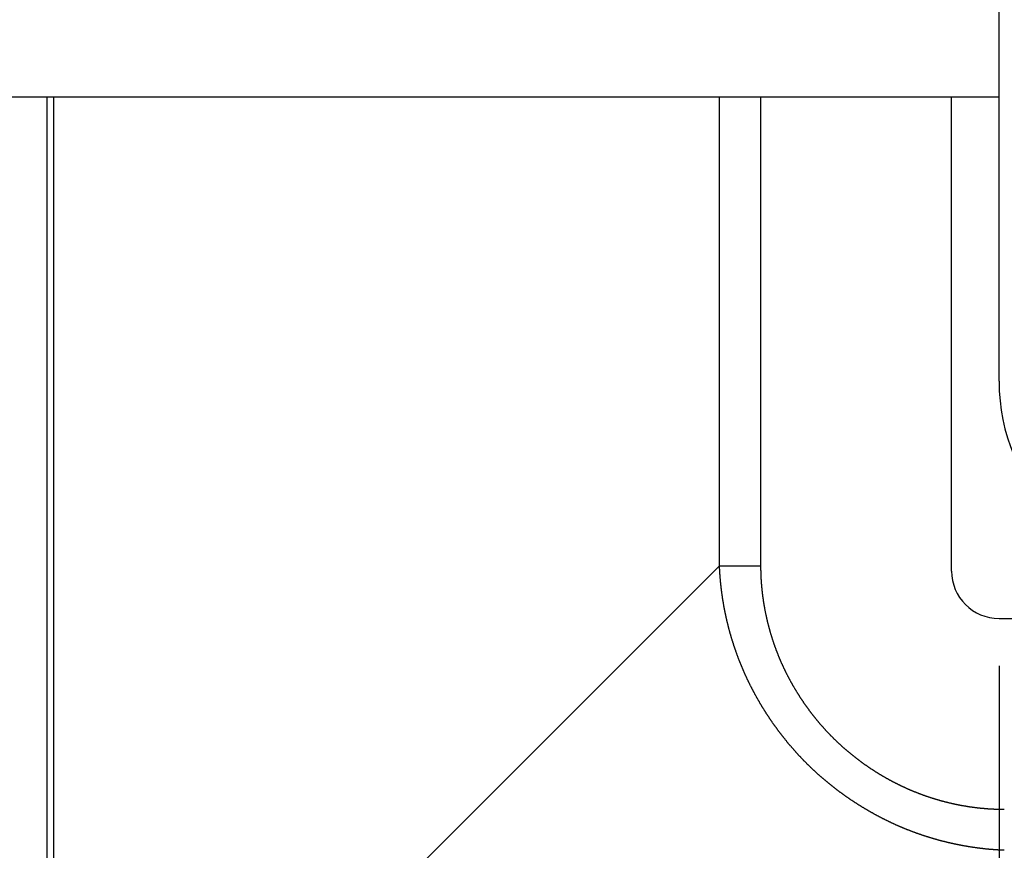
# Model space of a CAD drawing. Extents: x 7 to 407, y 17 to 282.
# Drawn here: x 197 to 201, y 82 to 85 of the extents above; entities that cross this region are included whole.
import ezdxf

# ---------------------------------------------------------------- set-up
doc = ezdxf.new("R2010")
doc.units = 0
for name, color, linetype in [('レイヤ16_3', 7, 'CONTINUOUS'), ('レイヤ1_3', 7, 'CONTINUOUS'), ('レイヤ3', 7, 'CONTINUOUS')]:
    doc.layers.add(name, color=color, linetype=linetype)

msp = doc.modelspace()

# ---------------------------------------------------------------- linework, layer by layer
at = {"layer": 'レイヤ16_3', "color": 4, "linetype": 'CONTINUOUS'}
msp.add_line((200.5477, 82.8815), (200.5477, 71.2148), dxfattribs=at)
at = {"layer": 'レイヤ1_3', "color": 6, "linetype": 'CONTINUOUS'}
for p, q in [((200.5477, 83.8815), (200.5477, 99.2148)), ((187.2144, 84.8815), (200.5477, 84.8815))]:
    msp.add_line(p, q, dxfattribs=at)
msp.add_arc((201.2144, 83.8815), 0.6667, 180, 270, dxfattribs=at)
at = {"layer": 'レイヤ3', "color": 6, "linetype": 'CONTINUOUS'}
for p, q in [((197.2055, 80.8943), (197.2055, 84.8815)), ((197.2272, 84.8815), (197.2272, 80.8943)), ((199.5663, 83.2334), (199.5663, 84.8815)), ((199.7106, 84.8815), (199.7106, 83.2334)), ((200.381, 83.2148), (200.381, 84.8815)), ((197.2272, 80.8943), (199.5663, 83.2334)), ((199.5663, 83.2334), (199.7106, 83.2334)), ((200.5477, 83.0481), (217.2144, 83.0481))]:
    msp.add_line(p, q, dxfattribs=at)
for points in [[(200.5663, 82.2334), (200.5647, 82.2334), (200.5632, 82.2335), (200.5617, 82.2335), (200.5602, 82.2336), (200.5587, 82.2337), (200.5572, 82.2338), (200.5556, 82.2338), (200.5541, 82.2339), (200.5526, 82.234), (200.5511, 82.2341), (200.5496, 82.2341), (200.5481, 82.2342), (200.5465, 82.2343), (200.545, 82.2344), (200.5435, 82.2345), (200.542, 82.2346), (200.5405, 82.2347), (200.539, 82.2348), (200.5374, 82.2349), (200.5359, 82.235), (200.5344, 82.2351), (200.5329, 82.2352), (200.5314, 82.2353), (200.5299, 82.2354), (200.5283, 82.2355), (200.5268, 82.2357), (200.5253, 82.2358), (200.5238, 82.2359), (200.5223, 82.236), (200.5208, 82.2362), (200.5192, 82.2363), (200.5177, 82.2364), (200.5162, 82.2366), (200.5147, 82.2367), (200.5132, 82.2368), (200.5117, 82.237), (200.5102, 82.2371), (200.5086, 82.2373), (200.5071, 82.2374), (200.5056, 82.2375), (200.5041, 82.2377), (200.5026, 82.2379), (200.5011, 82.238), (200.4996, 82.2382), (200.498, 82.2383), (200.4965, 82.2385), (200.495, 82.2387), (200.4935, 82.2388), (200.492, 82.239), (200.4905, 82.2392), (200.489, 82.2393), (200.4874, 82.2395), (200.4859, 82.2397), (200.4844, 82.2399), (200.4829, 82.2401), (200.4814, 82.2402), (200.4799, 82.2404), (200.4784, 82.2406), (200.4769, 82.2408), (200.4754, 82.241), (200.4739, 82.2412), (200.4723, 82.2414), (200.4708, 82.2416), (200.4693, 82.2418), (200.4678, 82.242), (200.4663, 82.2422), (200.4648, 82.2424), (200.4633, 82.2427), (200.4618, 82.2429), (200.4603, 82.2431), (200.4588, 82.2433), (200.4573, 82.2435), (200.4558, 82.2437), (200.4542, 82.244), (200.4527, 82.2442), (200.4512, 82.2444), (200.4497, 82.2447), (200.4482, 82.2449), (200.4467, 82.2451), (200.4452, 82.2454), (200.4437, 82.2456), (200.4422, 82.2459), (200.4407, 82.2461), (200.4392, 82.2464), (200.4377, 82.2466), (200.4362, 82.2469), (200.4347, 82.2471), (200.4332, 82.2474), (200.4317, 82.2476), (200.4302, 82.2479), (200.4287, 82.2482), (200.4272, 82.2484), (200.4257, 82.2487), (200.4242, 82.249), (200.4227, 82.2492), (200.4212, 82.2495), (200.4197, 82.2498), (200.4182, 82.2501), (200.4167, 82.2503), (200.4152, 82.2506), (200.4137, 82.2509), (200.4122, 82.2512), (200.4107, 82.2515), (200.4092, 82.2518), (200.4077, 82.2521), (200.4062, 82.2524), (200.4047, 82.2527), (200.4032, 82.253), (200.4017, 82.2533), (200.4003, 82.2536), (200.3988, 82.2539), (200.3973, 82.2542), (200.3958, 82.2545), (200.3943, 82.2548), (200.3928, 82.2552), (200.3913, 82.2555), (200.3898, 82.2558), (200.3883, 82.2561), (200.3868, 82.2564), (200.3854, 82.2568), (200.3839, 82.2571), (200.3824, 82.2574), (200.3809, 82.2578), (200.3794, 82.2581), (200.3779, 82.2584), (200.3764, 82.2588), (200.375, 82.2591), (200.3735, 82.2595), (200.372, 82.2598), (200.3705, 82.2602), (200.369, 82.2605), (200.3675, 82.2609), (200.3661, 82.2612), (200.3646, 82.2616), (200.3631, 82.2619), (200.3616, 82.2623), (200.3601, 82.2627), (200.3587, 82.263), (200.3572, 82.2634), (200.3557, 82.2638), (200.3542, 82.2641), (200.3528, 82.2645), (200.3513, 82.2649), (200.3498, 82.2653), (200.3483, 82.2657), (200.3469, 82.266), (200.3454, 82.2664), (200.3439, 82.2668), (200.3424, 82.2672), (200.341, 82.2676), (200.3395, 82.268), (200.338, 82.2684), (200.3366, 82.2688), (200.3351, 82.2692), (200.3336, 82.2696), (200.3322, 82.27), (200.3307, 82.2704), (200.3292, 82.2708), (200.3278, 82.2712), (200.3263, 82.2716), (200.3248, 82.2721), (200.3234, 82.2725), (200.3219, 82.2729), (200.3205, 82.2733), (200.319, 82.2737), (200.3175, 82.2742), (200.3161, 82.2746), (200.3146, 82.275), (200.3132, 82.2755), (200.3117, 82.2759), (200.3102, 82.2763), (200.3088, 82.2768), (200.3073, 82.2772), (200.3059, 82.2777), (200.3044, 82.2781), (200.303, 82.2785), (200.3015, 82.279), (200.3001, 82.2794), (200.2986, 82.2799), (200.2972, 82.2804), (200.2957, 82.2808), (200.2943, 82.2813), (200.2928, 82.2817), (200.2914, 82.2822), (200.2899, 82.2827), (200.2885, 82.2831), (200.287, 82.2836), (200.2856, 82.2841), (200.2841, 82.2846), (200.2827, 82.285), (200.2813, 82.2855), (200.2798, 82.286), (200.2784, 82.2865), (200.2769, 82.287), (200.2755, 82.2874), (200.2741, 82.2879), (200.2726, 82.2884), (200.2712, 82.2889), (200.2698, 82.2894), (200.2683, 82.2899), (200.2669, 82.2904), (200.2655, 82.2909), (200.264, 82.2914), (200.2626, 82.2919), (200.2612, 82.2924), (200.2597, 82.2929), (200.2583, 82.2935), (200.2569, 82.294), (200.2555, 82.2945), (200.254, 82.295), (200.2526, 82.2955), (200.2512, 82.296), (200.2498, 82.2966), (200.2483, 82.2971), (200.2469, 82.2976), (200.2455, 82.2982), (200.2441, 82.2987), (200.2427, 82.2992), (200.2412, 82.2998), (200.2398, 82.3003), (200.2384, 82.3008), (200.237, 82.3014), (200.2356, 82.3019), (200.2342, 82.3025), (200.2328, 82.303), (200.2314, 82.3036), (200.2299, 82.3041), (200.2285, 82.3047), (200.2271, 82.3052), (200.2257, 82.3058), (200.2243, 82.3064), (200.2229, 82.3069), (200.2215, 82.3075), (200.2201, 82.3081), (200.2187, 82.3086), (200.2173, 82.3092), (200.2159, 82.3098), (200.2145, 82.3104), (200.2131, 82.3109), (200.2117, 82.3115), (200.2103, 82.3121), (200.2089, 82.3127), (200.2075, 82.3133), (200.2061, 82.3139), (200.2047, 82.3144), (200.2033, 82.315), (200.202, 82.3156), (200.2006, 82.3162), (200.1992, 82.3168), (200.1978, 82.3174), (200.1964, 82.318), (200.195, 82.3186), (200.1936, 82.3192), (200.1923, 82.3198), (200.1909, 82.3205), (200.1895, 82.3211), (200.1881, 82.3217), (200.1867, 82.3223), (200.1854, 82.3229), (200.184, 82.3235), (200.1826, 82.3242), (200.1812, 82.3248), (200.1799, 82.3254), (200.1785, 82.326), (200.1771, 82.3267), (200.1757, 82.3273), (200.1744, 82.3279), (200.173, 82.3286), (200.1716, 82.3292), (200.1703, 82.3299), (200.1689, 82.3305), (200.1675, 82.3311), (200.1662, 82.3318), (200.1648, 82.3324), (200.1634, 82.3331), (200.1621, 82.3337), (200.1607, 82.3344), (200.1593, 82.3351), (200.158, 82.3357), (200.1566, 82.3364), (200.1553, 82.337), (200.1539, 82.3377), (200.1525, 82.3384), (200.1512, 82.339), (200.1498, 82.3397), (200.1485, 82.3404), (200.1471, 82.3411), (200.1458, 82.3417), (200.1444, 82.3424), (200.1431, 82.3431), (200.1417, 82.3438), (200.1403, 82.3445), (200.139, 82.3452), (200.1377, 82.3459), (200.1363, 82.3465), (200.135, 82.3472), (200.1336, 82.3479), (200.1323, 82.3486), (200.1309, 82.3493), (200.1296, 82.35), (200.1282, 82.3507), (200.1269, 82.3514), (200.1256, 82.3521), (200.1242, 82.3529), (200.1229, 82.3536), (200.1215, 82.3543), (200.1202, 82.355), (200.1189, 82.3557), (200.1175, 82.3564), (200.1162, 82.3572), (200.1149, 82.3579), (200.1135, 82.3586), (200.1122, 82.3593), (200.1109, 82.3601), (200.1095, 82.3608), (200.1082, 82.3615), (200.1069, 82.3623), (200.1056, 82.363), (200.1042, 82.3637), (200.1029, 82.3645), (200.1016, 82.3652), (200.1003, 82.366), (200.0989, 82.3667), (200.0976, 82.3675), (200.0963, 82.3682), (200.095, 82.369), (200.0937, 82.3697), (200.0923, 82.3705), (200.091, 82.3712), (200.0897, 82.372), (200.0884, 82.3728), (200.0871, 82.3735), (200.0858, 82.3743), (200.0845, 82.3751), (200.0831, 82.3758), (200.0818, 82.3766), (200.0805, 82.3774), (200.0792, 82.3782), (200.0779, 82.3789), (200.0766, 82.3797), (200.0753, 82.3805), (200.074, 82.3813), (200.0727, 82.3821), (200.0714, 82.3828), (200.0701, 82.3836), (200.0688, 82.3844), (200.0675, 82.3852), (200.0662, 82.386), (200.0649, 82.3868), (200.0636, 82.3876), (200.0623, 82.3884), (200.061, 82.3892), (200.0597, 82.39), (200.0584, 82.3908), (200.0572, 82.3916), (200.0559, 82.3924), (200.0546, 82.3933), (200.0533, 82.3941), (200.052, 82.3949), (200.0507, 82.3957), (200.0494, 82.3965), (200.0482, 82.3973), (200.0469, 82.3982), (200.0456, 82.399), (200.0443, 82.3998), (200.043, 82.4007), (200.0418, 82.4015), (200.0405, 82.4023), (200.0392, 82.4032), (200.0379, 82.404), (200.0367, 82.4048), (200.0354, 82.4057), (200.0341, 82.4065), (200.0328, 82.4074), (200.0316, 82.4082), (200.0303, 82.409), (200.029, 82.4099), (200.0278, 82.4107), (200.0265, 82.4116), (200.0253, 82.4125), (200.024, 82.4133), (200.0227, 82.4142), (200.0215, 82.415), (200.0202, 82.4159), (200.019, 82.4168), (200.0177, 82.4176), (200.0165, 82.4185), (200.0152, 82.4194), (200.0139, 82.4202), (200.0127, 82.4211), (200.0115, 82.422), (200.0102, 82.4229), (200.009, 82.4237), (200.0077, 82.4246), (200.0065, 82.4255), (200.0052, 82.4264), (200.004, 82.4273), (200.0028, 82.4281), (200.0015, 82.429), (200.0003, 82.4299), (199.9991, 82.4308), (199.9978, 82.4317), (199.9966, 82.4326), (199.9954, 82.4335), (199.9941, 82.4344), (199.9929, 82.4353), (199.9917, 82.4362), (199.9905, 82.4371), (199.9892, 82.438), (199.988, 82.4389), (199.9868, 82.4398), (199.9856, 82.4407), (199.9844, 82.4416), (199.9832, 82.4425), (199.9819, 82.4434), (199.9807, 82.4443), (199.9795, 82.4453), (199.9783, 82.4462), (199.9771, 82.4471), (199.9759, 82.448), (199.9747, 82.4489), (199.9735, 82.4499), (199.9723, 82.4508), (199.9711, 82.4517), (199.9699, 82.4526), (199.9687, 82.4536), (199.9675, 82.4545), (199.9663, 82.4554), (199.9651, 82.4564), (199.9639, 82.4573), (199.9627, 82.4582), (199.9615, 82.4592), (199.9604, 82.4601), (199.9592, 82.4611), (199.958, 82.462), (199.9568, 82.463), (199.9556, 82.4639), (199.9544, 82.4649), (199.9533, 82.4658), (199.9521, 82.4668), (199.9509, 82.4677), (199.9497, 82.4687), (199.9486, 82.4696), (199.9474, 82.4706), (199.9462, 82.4715), (199.9451, 82.4725), (199.9439, 82.4735), (199.9427, 82.4744), (199.9416, 82.4754), (199.9404, 82.4764), (199.9393, 82.4773), (199.9381, 82.4783), (199.9369, 82.4793), (199.9358, 82.4803), (199.9346, 82.4812), (199.9335, 82.4822), (199.9323, 82.4832), (199.9312, 82.4842), (199.93, 82.4852), (199.9289, 82.4861), (199.9277, 82.4871), (199.9266, 82.4881), (199.9255, 82.4891), (199.9243, 82.4901), (199.9232, 82.4911), (199.922, 82.4921), (199.9209, 82.4931), (199.9198, 82.4941), (199.9186, 82.4951), (199.9175, 82.4961), (199.9164, 82.4971), (199.9152, 82.4981), (199.9141, 82.4991), (199.913, 82.5001), (199.9119, 82.5011), (199.9107, 82.5021), (199.9096, 82.5031), (199.9085, 82.5042), (199.9074, 82.5052), (199.9063, 82.5062), (199.9051, 82.5072), (199.904, 82.5082), (199.9029, 82.5092), (199.9018, 82.5103), (199.9007, 82.5113), (199.8996, 82.5123), (199.8985, 82.5134), (199.8974, 82.5144), (199.8963, 82.5154), (199.8952, 82.5164), (199.8941, 82.5175), (199.893, 82.5185), (199.8919, 82.5196), (199.8908, 82.5206), (199.8897, 82.5216), (199.8886, 82.5227), (199.8875, 82.5237), (199.8864, 82.5248), (199.8853, 82.5258), (199.8842, 82.5269), (199.8831, 82.5279), (199.8821, 82.529), (199.881, 82.53), (199.8799, 82.5311), (199.8788, 82.5321), (199.8777, 82.5332), (199.8767, 82.5343), (199.8756, 82.5353), (199.8745, 82.5364), (199.8734, 82.5375), (199.8724, 82.5385), (199.8713, 82.5396), (199.8702, 82.5407), (199.8692, 82.5417), (199.8681, 82.5428), (199.867, 82.5439), (199.866, 82.545), (199.8649, 82.5461), (199.8639, 82.5471), (199.8628, 82.5482), (199.8617, 82.5493), (199.8607, 82.5504), (199.8596, 82.5515), (199.8586, 82.5526), (199.8575, 82.5537), (199.8565, 82.5548), (199.8554, 82.5559), (199.8544, 82.557), (199.8533, 82.5581), (199.8523, 82.5592), (199.8513, 82.5603), (199.8502, 82.5614), (199.8492, 82.5625), (199.8481, 82.5636), (199.8471, 82.5647), (199.8461, 82.5658), (199.845, 82.5669), (199.844, 82.568), (199.843, 82.5692), (199.8419, 82.5703), (199.8409, 82.5714), (199.8399, 82.5725), (199.8389, 82.5736), (199.8378, 82.5748), (199.8368, 82.5759), (199.8358, 82.577), (199.8348, 82.5781), (199.8338, 82.5793), (199.8327, 82.5804), (199.8317, 82.5815), (199.8307, 82.5827), (199.8297, 82.5838), (199.8287, 82.585), (199.8277, 82.5861), (199.8267, 82.5872), (199.8257, 82.5884), (199.8247, 82.5895), (199.8237, 82.5907), (199.8227, 82.5918), (199.8217, 82.593), (199.8207, 82.5941), (199.8197, 82.5953), (199.8187, 82.5964), (199.8177, 82.5976), (199.8167, 82.5988), (199.8157, 82.5999), (199.8147, 82.6011), (199.8137, 82.6022), (199.8128, 82.6034), (199.8118, 82.6046), (199.8108, 82.6057), (199.8098, 82.6069), (199.8088, 82.6081), (199.8079, 82.6092), (199.8069, 82.6104), (199.8059, 82.6116), (199.805, 82.6128), (199.804, 82.6139), (199.803, 82.6151), (199.8021, 82.6163), (199.8011, 82.6175), (199.8001, 82.6187), (199.7992, 82.6198), (199.7982, 82.621), (199.7973, 82.6222), (199.7963, 82.6234), (199.7953, 82.6246), (199.7944, 82.6258), (199.7934, 82.627), (199.7925, 82.6282), (199.7915, 82.6294), (199.7906, 82.6306), (199.7897, 82.6318), (199.7887, 82.633), (199.7878, 82.6342), (199.7868, 82.6354), (199.7859, 82.6366), (199.785, 82.6378), (199.784, 82.639), (199.7831, 82.6402), (199.7822, 82.6414), (199.7812, 82.6426), (199.7803, 82.6438), (199.7794, 82.645), (199.7785, 82.6462), (199.7776, 82.6475), (199.7766, 82.6487), (199.7757, 82.6499), (199.7748, 82.6511), (199.7739, 82.6523), (199.773, 82.6535), (199.7721, 82.6548), (199.7712, 82.656), (199.7703, 82.6572), (199.7693, 82.6584), (199.7684, 82.6597), (199.7675, 82.6609), (199.7666, 82.6621), (199.7658, 82.6633), (199.7649, 82.6646), (199.764, 82.6658), (199.7631, 82.667), (199.7622, 82.6683), (199.7613, 82.6695), (199.7604, 82.6707), (199.7595, 82.672), (199.7586, 82.6732), (199.7578, 82.6745), (199.7569, 82.6757), (199.756, 82.6769), (199.7551, 82.6782), (199.7543, 82.6794), (199.7534, 82.6807), (199.7525, 82.6819), (199.7517, 82.6832), (199.7508, 82.6844), (199.7499, 82.6857), (199.7491, 82.6869), (199.7482, 82.6882), (199.7474, 82.6894), (199.7465, 82.6907), (199.7456, 82.6919), (199.7448, 82.6932), (199.7439, 82.6944), (199.7431, 82.6957), (199.7422, 82.697), (199.7414, 82.6982), (199.7406, 82.6995), (199.7397, 82.7007), (199.7389, 82.702), (199.738, 82.7033), (199.7372, 82.7045), (199.7364, 82.7058), (199.7355, 82.7071), (199.7347, 82.7083), (199.7339, 82.7096), (199.7331, 82.7109), (199.7322, 82.7122), (199.7314, 82.7134), (199.7306, 82.7147), (199.7298, 82.716), (199.729, 82.7173), (199.7281, 82.7185), (199.7273, 82.7198), (199.7265, 82.7211), (199.7257, 82.7224), (199.7249, 82.7236), (199.7241, 82.7249), (199.7233, 82.7262), (199.7225, 82.7275), (199.7217, 82.7288), (199.7209, 82.7301), (199.7201, 82.7314), (199.7193, 82.7326), (199.7185, 82.7339), (199.7177, 82.7352), (199.7169, 82.7365), (199.7162, 82.7378), (199.7154, 82.7391), (199.7146, 82.7404), (199.7138, 82.7417), (199.713, 82.743), (199.7123, 82.7443), (199.7115, 82.7456), (199.7107, 82.7469), (199.7099, 82.7482), (199.7092, 82.7495), (199.7084, 82.7508), (199.7076, 82.7521), (199.7069, 82.7534), (199.7061, 82.7547), (199.7053, 82.756), (199.7046, 82.7573), (199.7038, 82.7586), (199.7031, 82.7599), (199.7023, 82.7613), (199.7016, 82.7626), (199.7008, 82.7639), (199.7001, 82.7652), (199.6993, 82.7665), (199.6986, 82.7678), (199.6978, 82.7691), (199.6971, 82.7705), (199.6964, 82.7718), (199.6956, 82.7731), (199.6949, 82.7744), (199.6942, 82.7758), (199.6934, 82.7771), (199.6927, 82.7784), (199.692, 82.7797), (199.6913, 82.7811), (199.6905, 82.7824), (199.6898, 82.7837), (199.6891, 82.785), (199.6884, 82.7864), (199.6877, 82.7877), (199.6869, 82.789), (199.6862, 82.7904), (199.6855, 82.7917), (199.6848, 82.7931), (199.6841, 82.7944), (199.6834, 82.7957), (199.6827, 82.7971), (199.682, 82.7984), (199.6813, 82.7998), (199.6806, 82.8011), (199.6799, 82.8025), (199.6792, 82.8038), (199.6785, 82.8051), (199.6779, 82.8065), (199.6772, 82.8078), (199.6765, 82.8092), (199.6758, 82.8105), (199.6751, 82.8119), (199.6744, 82.8133), (199.6738, 82.8146), (199.6731, 82.816), (199.6724, 82.8173), (199.6717, 82.8187), (199.6711, 82.82), (199.6704, 82.8214), (199.6697, 82.8228), (199.6691, 82.8241), (199.6684, 82.8255), (199.6678, 82.8268), (199.6671, 82.8282), (199.6664, 82.8296), (199.6658, 82.8309), (199.6651, 82.8323), (199.6645, 82.8337), (199.6638, 82.8351), (199.6632, 82.8364), (199.6625, 82.8378), (199.6619, 82.8392), (199.6613, 82.8406), (199.6606, 82.8419), (199.66, 82.8433), (199.6594, 82.8447), (199.6587, 82.8461), (199.6581, 82.8474), (199.6575, 82.8488), (199.6568, 82.8502), (199.6562, 82.8516), (199.6556, 82.853), (199.655, 82.8544), (199.6543, 82.8558), (199.6537, 82.8571), (199.6531, 82.8585), (199.6525, 82.8599), (199.6519, 82.8613), (199.6513, 82.8627), (199.6507, 82.8641), (199.6501, 82.8655), (199.6495, 82.8669), (199.6489, 82.8683), (199.6483, 82.8697), (199.6477, 82.8711), (199.6471, 82.8725), (199.6465, 82.8739), (199.6459, 82.8753), (199.6453, 82.8767), (199.6447, 82.8781), (199.6441, 82.8795), (199.6435, 82.8809), (199.643, 82.8823), (199.6424, 82.8837), (199.6418, 82.8851), (199.6412, 82.8865), (199.6407, 82.8879), (199.6401, 82.8894), (199.6395, 82.8908), (199.639, 82.8922), (199.6384, 82.8936), (199.6378, 82.895), (199.6373, 82.8964), (199.6367, 82.8979), (199.6362, 82.8993), (199.6356, 82.9007), (199.6351, 82.9021), (199.6345, 82.9035), (199.634, 82.905), (199.6334, 82.9064), (199.6329, 82.9078), (199.6323, 82.9092), (199.6318, 82.9106), (199.6313, 82.9121), (199.6307, 82.9135), (199.6302, 82.9149), (199.6297, 82.9164), (199.6291, 82.9178), (199.6286, 82.9192), (199.6281, 82.9206), (199.6276, 82.9221), (199.6271, 82.9235), (199.6265, 82.9249), (199.626, 82.9264), (199.6255, 82.9278), (199.625, 82.9292), (199.6245, 82.9307), (199.624, 82.9321), (199.6235, 82.9336), (199.623, 82.935), (199.6225, 82.9364), (199.622, 82.9379), (199.6215, 82.9393), (199.621, 82.9408), (199.6205, 82.9422), (199.62, 82.9436), (199.6195, 82.9451), (199.619, 82.9465), (199.6185, 82.948), (199.6181, 82.9494), (199.6176, 82.9509), (199.6171, 82.9523), (199.6166, 82.9538), (199.6162, 82.9552), (199.6157, 82.9566), (199.6152, 82.9581), (199.6148, 82.9595), (199.6143, 82.961), (199.6138, 82.9624), (199.6134, 82.9639), (199.6129, 82.9653), (199.6125, 82.9668), (199.612, 82.9683), (199.6116, 82.9697), (199.6111, 82.9712), (199.6107, 82.9726), (199.6102, 82.9741), (199.6098, 82.9755), (199.6093, 82.977), (199.6089, 82.9784), (199.6085, 82.9799), (199.608, 82.9814), (199.6076, 82.9828), (199.6072, 82.9843), (199.6067, 82.9857), (199.6063, 82.9872), (199.6059, 82.9886), (199.6055, 82.9901), (199.6051, 82.9916), (199.6046, 82.993), (199.6042, 82.9945), (199.6038, 82.996), (199.6034, 82.9974), (199.603, 82.9989), (199.6026, 83.0003), (199.6022, 83.0018), (199.6018, 83.0033), (199.6014, 83.0047), (199.601, 83.0062), (199.6006, 83.0077), (199.6002, 83.0091), (199.5998, 83.0106), (199.5994, 83.0121), (199.5991, 83.0135), (199.5987, 83.015), (199.5983, 83.0165), (199.5979, 83.0179), (199.5975, 83.0194), (199.5972, 83.0209), (199.5968, 83.0223), (199.5964, 83.0238), (199.5961, 83.0253), (199.5957, 83.0267), (199.5953, 83.0282), (199.595, 83.0297), (199.5946, 83.0312), (199.5942, 83.0326), (199.5939, 83.0341), (199.5935, 83.0356), (199.5932, 83.037), (199.5928, 83.0385), (199.5925, 83.04), (199.5922, 83.0414), (199.5918, 83.0429), (199.5915, 83.0444), (199.5911, 83.0459), (199.5908, 83.0473), (199.5905, 83.0488), (199.5901, 83.0503), (199.5898, 83.0518), (199.5895, 83.0532), (199.5892, 83.0547), (199.5888, 83.0562), (199.5885, 83.0577), (199.5882, 83.0591), (199.5879, 83.0606), (199.5876, 83.0621), (199.5873, 83.0636), (199.587, 83.0651), (199.5867, 83.0665), (199.5864, 83.068), (199.586, 83.0695), (199.5857, 83.071), (199.5855, 83.0725), (199.5852, 83.074), (199.5849, 83.0754), (199.5846, 83.0769), (199.5843, 83.0784), (199.584, 83.0799), (199.5837, 83.0814), (199.5834, 83.0829), (199.5831, 83.0844), (199.5829, 83.0858), (199.5826, 83.0873), (199.5823, 83.0888), (199.582, 83.0903), (199.5818, 83.0918), (199.5815, 83.0933), (199.5812, 83.0948), (199.581, 83.0963), (199.5807, 83.0978), (199.5805, 83.0993), (199.5802, 83.1007), (199.5799, 83.1022), (199.5797, 83.1037), (199.5794, 83.1052), (199.5792, 83.1067), (199.5789, 83.1082), (199.5787, 83.1097), (199.5785, 83.1112), (199.5782, 83.1127), (199.578, 83.1142), (199.5777, 83.1157), (199.5775, 83.1172), (199.5773, 83.1187), (199.5771, 83.1202), (199.5768, 83.1217), (199.5766, 83.1232), (199.5764, 83.1247), (199.5762, 83.1262), (199.5759, 83.1277), (199.5757, 83.1292), (199.5755, 83.1307), (199.5753, 83.1322), (199.5751, 83.1337), (199.5749, 83.1352), (199.5747, 83.1367), (199.5745, 83.1382), (199.5743, 83.1397), (199.5741, 83.1412), (199.5739, 83.1427), (199.5737, 83.1442), (199.5735, 83.1457), (199.5733, 83.1472), (199.5731, 83.1487), (199.5729, 83.1502), (199.5728, 83.1517), (199.5726, 83.1532), (199.5724, 83.1547), (199.5722, 83.1562), (199.5721, 83.1577), (199.5719, 83.1592), (199.5717, 83.1607), (199.5715, 83.1622), (199.5714, 83.1638), (199.5712, 83.1653), (199.5711, 83.1668), (199.5709, 83.1683), (199.5707, 83.1698), (199.5706, 83.1713), (199.5704, 83.1728), (199.5703, 83.1743), (199.5701, 83.1758), (199.57, 83.1773), (199.5699, 83.1788), (199.5697, 83.1804), (199.5696, 83.1819), (199.5694, 83.1834), (199.5693, 83.1849), (199.5692, 83.1864), (199.5691, 83.1879), (199.5689, 83.1894), (199.5688, 83.1909), (199.5687, 83.1924), (199.5686, 83.194), (199.5684, 83.1955), (199.5683, 83.197), (199.5682, 83.1985), (199.5681, 83.2), (199.568, 83.2015), (199.5679, 83.203), (199.5678, 83.2046), (199.5677, 83.2061), (199.5676, 83.2076), (199.5675, 83.2091), (199.5674, 83.2106), (199.5673, 83.2121), (199.5672, 83.2136), (199.5671, 83.2152), (199.567, 83.2167), (199.567, 83.2182), (199.5669, 83.2197), (199.5668, 83.2212), (199.5667, 83.2227), (199.5667, 83.2243), (199.5666, 83.2258), (199.5665, 83.2273), (199.5665, 83.2288), (199.5664, 83.2303), (199.5663, 83.2318), (199.5663, 83.2334)], [(199.7106, 83.2334), (199.7106, 83.2318), (199.7106, 83.2303), (199.7106, 83.2288), (199.7106, 83.2273), (199.7106, 83.2258), (199.7107, 83.2243), (199.7107, 83.2228), (199.7107, 83.2213), (199.7107, 83.2198), (199.7107, 83.2182), (199.7108, 83.2167), (199.7108, 83.2152), (199.7108, 83.2137), (199.7109, 83.2122), (199.7109, 83.2107), (199.711, 83.2092), (199.711, 83.2077), (199.7111, 83.2062), (199.7111, 83.2047), (199.7112, 83.2032), (199.7112, 83.2017), (199.7113, 83.2002), (199.7113, 83.1987), (199.7114, 83.1972), (199.7115, 83.1957), (199.7115, 83.1942), (199.7116, 83.1927), (199.7117, 83.1912), (199.7118, 83.1897), (199.7119, 83.1882), (199.7119, 83.1867), (199.712, 83.1852), (199.7121, 83.1837), (199.7122, 83.1822), (199.7123, 83.1807), (199.7124, 83.1792), (199.7125, 83.1777), (199.7126, 83.1762), (199.7127, 83.1747), (199.7128, 83.1732), (199.7129, 83.1717), (199.7131, 83.1702), (199.7132, 83.1687), (199.7133, 83.1672), (199.7134, 83.1657), (199.7135, 83.1642), (199.7137, 83.1627), (199.7138, 83.1613), (199.7139, 83.1598), (199.7141, 83.1583), (199.7142, 83.1568), (199.7144, 83.1553), (199.7145, 83.1538), (199.7146, 83.1523), (199.7148, 83.1508), (199.7149, 83.1493), (199.7151, 83.1479), (199.7153, 83.1464), (199.7154, 83.1449), (199.7156, 83.1434), (199.7157, 83.1419), (199.7159, 83.1404), (199.7161, 83.1389), (199.7163, 83.1375), (199.7164, 83.136), (199.7166, 83.1345), (199.7168, 83.133), (199.717, 83.1315), (199.7172, 83.13), (199.7174, 83.1286), (199.7175, 83.1271), (199.7177, 83.1256), (199.7179, 83.1241), (199.7181, 83.1226), (199.7183, 83.1212), (199.7185, 83.1197), (199.7188, 83.1182), (199.719, 83.1167), (199.7192, 83.1153), (199.7194, 83.1138), (199.7196, 83.1123), (199.7198, 83.1108), (199.7201, 83.1094), (199.7203, 83.1079), (199.7205, 83.1064), (199.7207, 83.1049), (199.721, 83.1035), (199.7212, 83.102), (199.7215, 83.1005), (199.7217, 83.099), (199.7219, 83.0976), (199.7222, 83.0961), (199.7224, 83.0946), (199.7227, 83.0932), (199.7229, 83.0917), (199.7232, 83.0902), (199.7235, 83.0887), (199.7237, 83.0873), (199.724, 83.0858), (199.7242, 83.0843), (199.7245, 83.0829), (199.7248, 83.0814), (199.7251, 83.0799), (199.7253, 83.0785), (199.7256, 83.077), (199.7259, 83.0755), (199.7262, 83.0741), (199.7265, 83.0726), (199.7268, 83.0712), (199.7271, 83.0697), (199.7273, 83.0682), (199.7276, 83.0668), (199.7279, 83.0653), (199.7282, 83.0638), (199.7286, 83.0624), (199.7289, 83.0609), (199.7292, 83.0595), (199.7295, 83.058), (199.7298, 83.0565), (199.7301, 83.0551), (199.7304, 83.0536), (199.7308, 83.0521), (199.7311, 83.0507), (199.7314, 83.0492), (199.7317, 83.0478), (199.7321, 83.0463), (199.7324, 83.0448), (199.7328, 83.0434), (199.7331, 83.0419), (199.7334, 83.0405), (199.7338, 83.039), (199.7341, 83.0376), (199.7345, 83.0361), (199.7349, 83.0346), (199.7352, 83.0332), (199.7356, 83.0317), (199.7359, 83.0303), (199.7363, 83.0288), (199.7367, 83.0274), (199.737, 83.0259), (199.7374, 83.0245), (199.7378, 83.023), (199.7382, 83.0216), (199.7385, 83.0201), (199.7389, 83.0186), (199.7393, 83.0172), (199.7397, 83.0157), (199.7401, 83.0143), (199.7405, 83.0128), (199.7409, 83.0114), (199.7413, 83.0099), (199.7417, 83.0085), (199.7421, 83.0071), (199.7425, 83.0056), (199.7429, 83.0042), (199.7433, 83.0027), (199.7437, 83.0013), (199.7442, 82.9998), (199.7446, 82.9984), (199.745, 82.9969), (199.7454, 82.9955), (199.7458, 82.994), (199.7463, 82.9926), (199.7467, 82.9912), (199.7471, 82.9897), (199.7476, 82.9883), (199.748, 82.9868), (199.7485, 82.9854), (199.7489, 82.984), (199.7494, 82.9825), (199.7498, 82.9811), (199.7503, 82.9797), (199.7507, 82.9782), (199.7512, 82.9768), (199.7516, 82.9754), (199.7521, 82.9739), (199.7526, 82.9725), (199.753, 82.9711), (199.7535, 82.9696), (199.754, 82.9682), (199.7545, 82.9668), (199.7549, 82.9654), (199.7554, 82.9639), (199.7559, 82.9625), (199.7564, 82.9611), (199.7569, 82.9597), (199.7574, 82.9582), (199.7579, 82.9568), (199.7584, 82.9554), (199.7589, 82.954), (199.7594, 82.9526), (199.7599, 82.9511), (199.7604, 82.9497), (199.7609, 82.9483), (199.7614, 82.9469), (199.7619, 82.9455), (199.7624, 82.9441), (199.7629, 82.9426), (199.7635, 82.9412), (199.764, 82.9398), (199.7645, 82.9384), (199.765, 82.937), (199.7656, 82.9356), (199.7661, 82.9342), (199.7666, 82.9328), (199.7672, 82.9314), (199.7677, 82.93), (199.7683, 82.9286), (199.7688, 82.9272), (199.7694, 82.9258), (199.7699, 82.9244), (199.7705, 82.923), (199.771, 82.9216), (199.7716, 82.9202), (199.7721, 82.9188), (199.7727, 82.9174), (199.7733, 82.916), (199.7738, 82.9146), (199.7744, 82.9132), (199.775, 82.9119), (199.7756, 82.9105), (199.7761, 82.9091), (199.7767, 82.9077), (199.7773, 82.9063), (199.7779, 82.9049), (199.7785, 82.9036), (199.7791, 82.9022), (199.7797, 82.9008), (199.7802, 82.8994), (199.7808, 82.8981), (199.7814, 82.8967), (199.782, 82.8953), (199.7826, 82.8939), (199.7833, 82.8926), (199.7839, 82.8912), (199.7845, 82.8898), (199.7851, 82.8885), (199.7857, 82.8871), (199.7863, 82.8857), (199.7869, 82.8844), (199.7876, 82.883), (199.7882, 82.8817), (199.7888, 82.8803), (199.7894, 82.8789), (199.7901, 82.8776), (199.7907, 82.8762), (199.7913, 82.8749), (199.792, 82.8735), (199.7926, 82.8722), (199.7933, 82.8708), (199.7939, 82.8695), (199.7946, 82.8681), (199.7952, 82.8668), (199.7959, 82.8654), (199.7965, 82.8641), (199.7972, 82.8628), (199.7978, 82.8614), (199.7985, 82.8601), (199.7992, 82.8587), (199.7998, 82.8574), (199.8005, 82.8561), (199.8012, 82.8547), (199.8018, 82.8534), (199.8025, 82.8521), (199.8032, 82.8507), (199.8039, 82.8494), (199.8046, 82.8481), (199.8052, 82.8468), (199.8059, 82.8454), (199.8066, 82.8441), (199.8073, 82.8428), (199.808, 82.8415), (199.8087, 82.8401), (199.8094, 82.8388), (199.8101, 82.8375), (199.8108, 82.8362), (199.8115, 82.8349), (199.8122, 82.8336), (199.8129, 82.8323), (199.8136, 82.8309), (199.8143, 82.8296), (199.8151, 82.8283), (199.8158, 82.827), (199.8165, 82.8257), (199.8172, 82.8244), (199.8179, 82.8231), (199.8187, 82.8218), (199.8194, 82.8205), (199.8201, 82.8192), (199.8209, 82.8179), (199.8216, 82.8166), (199.8223, 82.8153), (199.8231, 82.814), (199.8238, 82.8127), (199.8246, 82.8114), (199.8253, 82.8101), (199.8261, 82.8088), (199.8268, 82.8075), (199.8276, 82.8063), (199.8283, 82.805), (199.8291, 82.8037), (199.8299, 82.8024), (199.8306, 82.8011), (199.8314, 82.7998), (199.8321, 82.7985), (199.8329, 82.7973), (199.8337, 82.796), (199.8345, 82.7947), (199.8352, 82.7934), (199.836, 82.7922), (199.8368, 82.7909), (199.8376, 82.7896), (199.8384, 82.7883), (199.8392, 82.7871), (199.8399, 82.7858), (199.8407, 82.7845), (199.8415, 82.7833), (199.8423, 82.782), (199.8431, 82.7807), (199.8439, 82.7795), (199.8447, 82.7782), (199.8455, 82.777), (199.8463, 82.7757), (199.8471, 82.7744), (199.848, 82.7732), (199.8488, 82.7719), (199.8496, 82.7707), (199.8504, 82.7694), (199.8512, 82.7682), (199.852, 82.7669), (199.8529, 82.7657), (199.8537, 82.7644), (199.8545, 82.7632), (199.8554, 82.7619), (199.8562, 82.7607), (199.857, 82.7594), (199.8579, 82.7582), (199.8587, 82.757), (199.8596, 82.7557), (199.8604, 82.7545), (199.8612, 82.7532), (199.8621, 82.752), (199.8629, 82.7508), (199.8638, 82.7495), (199.8647, 82.7483), (199.8655, 82.7471), (199.8664, 82.7458), (199.8672, 82.7446), (199.8681, 82.7434), (199.869, 82.7422), (199.8698, 82.7409), (199.8707, 82.7397), (199.8716, 82.7385), (199.8725, 82.7373), (199.8733, 82.7361), (199.8742, 82.7348), (199.8751, 82.7336), (199.876, 82.7324), (199.8769, 82.7312), (199.8778, 82.73), (199.8786, 82.7288), (199.8795, 82.7276), (199.8804, 82.7263), (199.8813, 82.7251), (199.8822, 82.7239), (199.8831, 82.7227), (199.884, 82.7215), (199.8849, 82.7203), (199.8859, 82.7191), (199.8868, 82.7179), (199.8877, 82.7167), (199.8886, 82.7155), (199.8895, 82.7143), (199.8904, 82.7132), (199.8913, 82.712), (199.8923, 82.7108), (199.8932, 82.7096), (199.8941, 82.7084), (199.895, 82.7072), (199.896, 82.706), (199.8969, 82.7049), (199.8978, 82.7037), (199.8988, 82.7025), (199.8997, 82.7013), (199.9007, 82.7001), (199.9016, 82.699), (199.9025, 82.6978), (199.9035, 82.6966), (199.9044, 82.6955), (199.9054, 82.6943), (199.9063, 82.6931), (199.9073, 82.692), (199.9083, 82.6908), (199.9092, 82.6896), (199.9102, 82.6885), (199.9111, 82.6873), (199.9121, 82.6862), (199.9131, 82.685), (199.914, 82.6839), (199.915, 82.6827), (199.916, 82.6816), (199.917, 82.6804), (199.9179, 82.6793), (199.9189, 82.6781), (199.9199, 82.677), (199.9209, 82.6759), (199.9219, 82.6747), (199.9228, 82.6736), (199.9238, 82.6725), (199.9248, 82.6713), (199.9258, 82.6702), (199.9268, 82.6691), (199.9278, 82.6679), (199.9288, 82.6668), (199.9298, 82.6657), (199.9308, 82.6646), (199.9318, 82.6635), (199.9328, 82.6623), (199.9338, 82.6612), (199.9348, 82.6601), (199.9358, 82.659), (199.9368, 82.6579), (199.9378, 82.6568), (199.9388, 82.6557), (199.9399, 82.6546), (199.9409, 82.6535), (199.9419, 82.6524), (199.9429, 82.6513), (199.9439, 82.6502), (199.945, 82.6491), (199.946, 82.648), (199.947, 82.6469), (199.9481, 82.6458), (199.9491, 82.6447), (199.9501, 82.6437), (199.9512, 82.6426), (199.9522, 82.6415), (199.9532, 82.6404), (199.9543, 82.6393), (199.9553, 82.6383), (199.9564, 82.6372), (199.9574, 82.6361), (199.9584, 82.6351), (199.9595, 82.634), (199.9605, 82.6329), (199.9616, 82.6319), (199.9626, 82.6308), (199.9637, 82.6298), (199.9648, 82.6287), (199.9658, 82.6277), (199.9669, 82.6266), (199.9679, 82.6256), (199.969, 82.6245), (199.9701, 82.6235), (199.9711, 82.6224), (199.9722, 82.6214), (199.9733, 82.6204), (199.9744, 82.6193), (199.9754, 82.6183), (199.9765, 82.6173), (199.9776, 82.6162), (199.9787, 82.6152), (199.9798, 82.6142), (199.9808, 82.6131), (199.9819, 82.6121), (199.983, 82.6111), (199.9841, 82.6101), (199.9852, 82.609), (199.9863, 82.608), (199.9874, 82.607), (199.9885, 82.606), (199.9896, 82.605), (199.9907, 82.604), (199.9918, 82.603), (199.9929, 82.602), (199.994, 82.601), (199.9951, 82.6), (199.9962, 82.599), (199.9973, 82.598), (199.9985, 82.597), (199.9996, 82.596), (200.0007, 82.595), (200.0018, 82.594), (200.0029, 82.593), (200.0041, 82.592), (200.0052, 82.591), (200.0063, 82.59), (200.0074, 82.5891), (200.0086, 82.5881), (200.0097, 82.5871), (200.0108, 82.5861), (200.012, 82.5852), (200.0131, 82.5842), (200.0143, 82.5832), (200.0154, 82.5822), (200.0165, 82.5813), (200.0177, 82.5803), (200.0188, 82.5793), (200.02, 82.5784), (200.0211, 82.5774), (200.0223, 82.5765), (200.0234, 82.5755), (200.0246, 82.5746), (200.0258, 82.5736), (200.0269, 82.5727), (200.0281, 82.5717), (200.0292, 82.5708), (200.0304, 82.5698), (200.0316, 82.5689), (200.0327, 82.5679), (200.0339, 82.567), (200.0351, 82.5661), (200.0362, 82.5651), (200.0374, 82.5642), (200.0386, 82.5633), (200.0398, 82.5624), (200.0409, 82.5614), (200.0421, 82.5605), (200.0433, 82.5596), (200.0445, 82.5587), (200.0457, 82.5577), (200.0469, 82.5568), (200.048, 82.5559), (200.0492, 82.555), (200.0504, 82.5541), (200.0516, 82.5532), (200.0528, 82.5523), (200.054, 82.5514), (200.0552, 82.5505), (200.0564, 82.5496), (200.0576, 82.5487), (200.0588, 82.5478), (200.06, 82.5469), (200.0612, 82.546), (200.0624, 82.5451), (200.0636, 82.5442), (200.0648, 82.5433), (200.0661, 82.5425), (200.0673, 82.5416), (200.0685, 82.5407), (200.0697, 82.5398), (200.0709, 82.539), (200.0721, 82.5381), (200.0734, 82.5372), (200.0746, 82.5363), (200.0758, 82.5355), (200.077, 82.5346), (200.0782, 82.5337), (200.0795, 82.5329), (200.0807, 82.532), (200.0819, 82.5312), (200.0832, 82.5303), (200.0844, 82.5295), (200.0856, 82.5286), (200.0869, 82.5278), (200.0881, 82.5269), (200.0894, 82.5261), (200.0906, 82.5252), (200.0918, 82.5244), (200.0931, 82.5236), (200.0943, 82.5227), (200.0956, 82.5219), (200.0968, 82.5211), (200.0981, 82.5202), (200.0993, 82.5194), (200.1006, 82.5186), (200.1018, 82.5178), (200.1031, 82.5169), (200.1043, 82.5161), (200.1056, 82.5153), (200.1069, 82.5145), (200.1081, 82.5137), (200.1094, 82.5129), (200.1106, 82.5121), (200.1119, 82.5113), (200.1132, 82.5105), (200.1144, 82.5097), (200.1157, 82.5089), (200.117, 82.5081), (200.1182, 82.5073), (200.1195, 82.5065), (200.1208, 82.5057), (200.1221, 82.5049), (200.1233, 82.5041), (200.1246, 82.5033), (200.1259, 82.5026), (200.1272, 82.5018), (200.1285, 82.501), (200.1297, 82.5002), (200.131, 82.4994), (200.1323, 82.4987), (200.1336, 82.4979), (200.1349, 82.4971), (200.1362, 82.4964), (200.1375, 82.4956), (200.1388, 82.4949), (200.14, 82.4941), (200.1413, 82.4934), (200.1426, 82.4926), (200.1439, 82.4919), (200.1452, 82.4911), (200.1465, 82.4904), (200.1478, 82.4896), (200.1491, 82.4889), (200.1504, 82.4881), (200.1517, 82.4874), (200.153, 82.4867), (200.1543, 82.4859), (200.1557, 82.4852), (200.157, 82.4845), (200.1583, 82.4838), (200.1596, 82.483), (200.1609, 82.4823), (200.1622, 82.4816), (200.1635, 82.4809), (200.1648, 82.4802), (200.1662, 82.4795), (200.1675, 82.4787), (200.1688, 82.478), (200.1701, 82.4773), (200.1714, 82.4766), (200.1728, 82.4759), (200.1741, 82.4752), (200.1754, 82.4745), (200.1767, 82.4738), (200.1781, 82.4732), (200.1794, 82.4725), (200.1807, 82.4718), (200.182, 82.4711), (200.1834, 82.4704), (200.1847, 82.4697), (200.186, 82.4691), (200.1874, 82.4684), (200.1887, 82.4677), (200.19, 82.4671), (200.1914, 82.4664), (200.1927, 82.4657), (200.1941, 82.4651), (200.1954, 82.4644), (200.1967, 82.4637), (200.1981, 82.4631), (200.1994, 82.4624), (200.2008, 82.4618), (200.2021, 82.4611), (200.2035, 82.4605), (200.2048, 82.4598), (200.2062, 82.4592), (200.2075, 82.4586), (200.2089, 82.4579), (200.2102, 82.4573), (200.2116, 82.4567), (200.2129, 82.456), (200.2143, 82.4554), (200.2156, 82.4548), (200.217, 82.4542), (200.2183, 82.4536), (200.2197, 82.4529), (200.2211, 82.4523), (200.2224, 82.4517), (200.2238, 82.4511), (200.2251, 82.4505), (200.2265, 82.4499), (200.2279, 82.4493), (200.2292, 82.4487), (200.2306, 82.4481), (200.232, 82.4475), (200.2333, 82.4469), (200.2347, 82.4463), (200.2361, 82.4457), (200.2374, 82.4451), (200.2388, 82.4446), (200.2402, 82.444), (200.2416, 82.4434), (200.2429, 82.4428), (200.2443, 82.4423), (200.2457, 82.4417), (200.2471, 82.4411), (200.2484, 82.4406), (200.2498, 82.44), (200.2512, 82.4394), (200.2526, 82.4389), (200.254, 82.4383), (200.2554, 82.4378), (200.2567, 82.4372), (200.2581, 82.4367), (200.2595, 82.4361), (200.2609, 82.4356), (200.2623, 82.435), (200.2637, 82.4345), (200.2651, 82.434), (200.2665, 82.4334), (200.2679, 82.4329), (200.2693, 82.4324), (200.2707, 82.4318), (200.2721, 82.4313), (200.2735, 82.4308), (200.2749, 82.4303), (200.2763, 82.4298), (200.2777, 82.4292), (200.2791, 82.4287), (200.2805, 82.4282), (200.2819, 82.4277), (200.2833, 82.4272), (200.2847, 82.4267), (200.2861, 82.4262), (200.2875, 82.4257), (200.2889, 82.4252), (200.2903, 82.4247), (200.2917, 82.4242), (200.2931, 82.4237), (200.2946, 82.4232), (200.296, 82.4228), (200.2974, 82.4223), (200.2988, 82.4218), (200.3002, 82.4213), (200.3016, 82.4209), (200.3031, 82.4204), (200.3045, 82.4199), (200.3059, 82.4195), (200.3073, 82.419), (200.3087, 82.4185), (200.3102, 82.4181), (200.3116, 82.4176), (200.313, 82.4172), (200.3145, 82.4167), (200.3159, 82.4163), (200.3173, 82.4158), (200.3187, 82.4154), (200.3202, 82.4149), (200.3216, 82.4145), (200.323, 82.4141), (200.3245, 82.4136), (200.3259, 82.4132), (200.3273, 82.4128), (200.3288, 82.4123), (200.3302, 82.4119), (200.3316, 82.4115), (200.3331, 82.4111), (200.3345, 82.4107), (200.336, 82.4102), (200.3374, 82.4098), (200.3388, 82.4094), (200.3403, 82.409), (200.3417, 82.4086), (200.3432, 82.4082), (200.3446, 82.4078), (200.3461, 82.4074), (200.3475, 82.407), (200.349, 82.4066), (200.3504, 82.4062), (200.3519, 82.4059), (200.3533, 82.4055), (200.3548, 82.4051), (200.3562, 82.4047), (200.3577, 82.4043), (200.3591, 82.404), (200.3606, 82.4036), (200.362, 82.4032), (200.3635, 82.4029), (200.3649, 82.4025), (200.3664, 82.4021), (200.3678, 82.4018), (200.3693, 82.4014), (200.3708, 82.4011), (200.3722, 82.4007), (200.3737, 82.4004), (200.3751, 82.4), (200.3766, 82.3997), (200.3781, 82.3994), (200.3795, 82.399), (200.381, 82.3987), (200.3824, 82.3983), (200.3839, 82.398), (200.3854, 82.3977), (200.3868, 82.3974), (200.3883, 82.397), (200.3898, 82.3967), (200.3912, 82.3964), (200.3927, 82.3961), (200.3942, 82.3958), (200.3957, 82.3955), (200.3971, 82.3952), (200.3986, 82.3949), (200.4001, 82.3946), (200.4015, 82.3943), (200.403, 82.394), (200.4045, 82.3937), (200.406, 82.3934), (200.4074, 82.3931), (200.4089, 82.3928), (200.4104, 82.3925), (200.4119, 82.3922), (200.4133, 82.392), (200.4148, 82.3917), (200.4163, 82.3914), (200.4178, 82.3912), (200.4193, 82.3909), (200.4207, 82.3906), (200.4222, 82.3904), (200.4237, 82.3901), (200.4252, 82.3898), (200.4267, 82.3896), (200.4282, 82.3893), (200.4296, 82.3891), (200.4311, 82.3888), (200.4326, 82.3886), (200.4341, 82.3884), (200.4356, 82.3881), (200.4371, 82.3879), (200.4385, 82.3876), (200.44, 82.3874), (200.4415, 82.3872), (200.443, 82.387), (200.4445, 82.3867), (200.446, 82.3865), (200.4475, 82.3863), (200.449, 82.3861), (200.4505, 82.3859), (200.452, 82.3857), (200.4534, 82.3855), (200.4549, 82.3853), (200.4564, 82.3851), (200.4579, 82.3849), (200.4594, 82.3847), (200.4609, 82.3845), (200.4624, 82.3843), (200.4639, 82.3841), (200.4654, 82.3839), (200.4669, 82.3837), (200.4684, 82.3835), (200.4699, 82.3834), (200.4714, 82.3832), (200.4729, 82.383), (200.4744, 82.3829), (200.4759, 82.3827), (200.4774, 82.3825), (200.4789, 82.3824), (200.4804, 82.3822), (200.4819, 82.382), (200.4834, 82.3819), (200.4849, 82.3817), (200.4864, 82.3816), (200.4879, 82.3814), (200.4894, 82.3813), (200.4909, 82.3812), (200.4924, 82.381), (200.4939, 82.3809), (200.4954, 82.3808), (200.4969, 82.3806), (200.4984, 82.3805), (200.4999, 82.3804), (200.5014, 82.3803), (200.5029, 82.3802), (200.5044, 82.38), (200.5059, 82.3799), (200.5074, 82.3798), (200.5089, 82.3797), (200.5104, 82.3796), (200.5119, 82.3795), (200.5134, 82.3794), (200.5149, 82.3793), (200.5164, 82.3792), (200.5179, 82.3791), (200.5195, 82.379), (200.521, 82.379), (200.5225, 82.3789), (200.524, 82.3788), (200.5255, 82.3787), (200.527, 82.3786), (200.5285, 82.3786), (200.53, 82.3785), (200.5315, 82.3784), (200.533, 82.3784), (200.5345, 82.3783), (200.536, 82.3783), (200.5376, 82.3782), (200.5391, 82.3782), (200.5406, 82.3781), (200.5421, 82.3781), (200.5436, 82.378), (200.5451, 82.378), (200.5466, 82.3779), (200.5481, 82.3779), (200.5496, 82.3779), (200.5511, 82.3778), (200.5527, 82.3778), (200.5542, 82.3778), (200.5557, 82.3778), (200.5572, 82.3777), (200.5587, 82.3777), (200.5602, 82.3777), (200.5617, 82.3777), (200.5632, 82.3777), (200.5648, 82.3777), (200.5663, 82.3777)]]:
    msp.add_lwpolyline(points, dxfattribs=at)
msp.add_arc((200.5477, 83.2148), 0.1667, 180, 270, dxfattribs=at)

doc.saveas('drawing.dxf')
